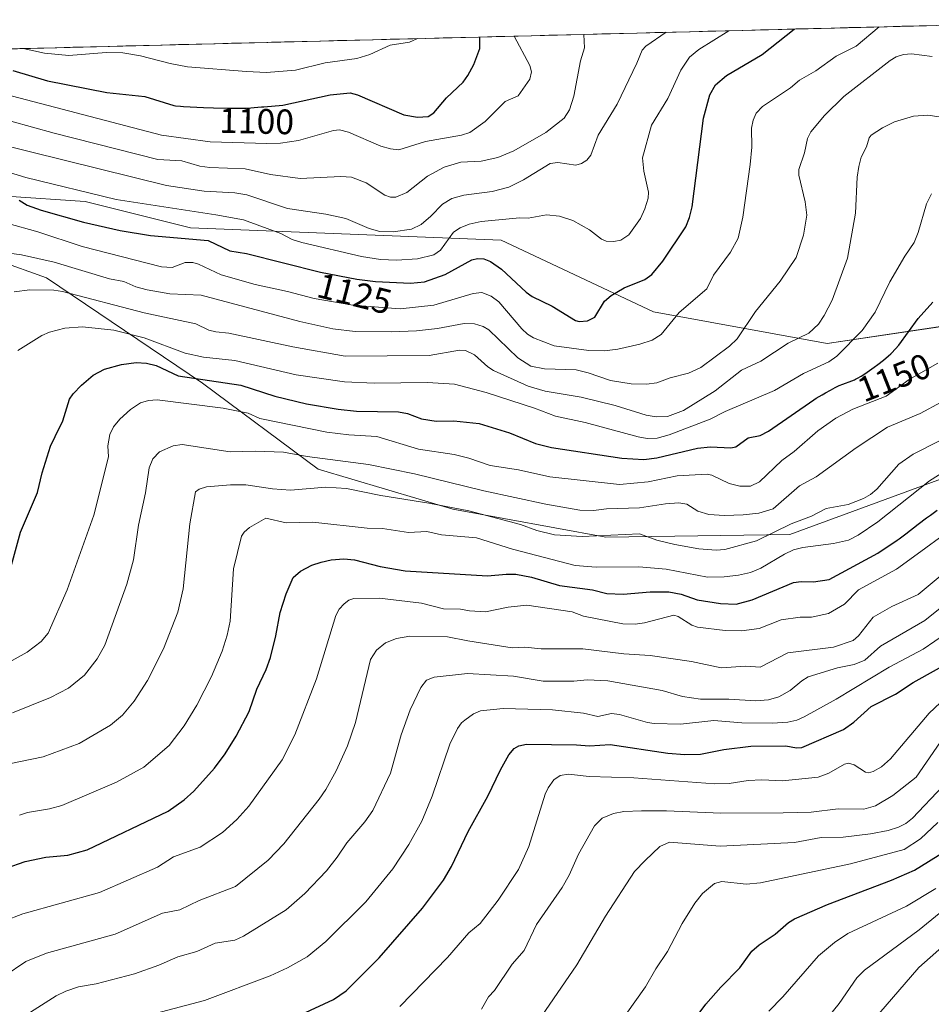
# Model space of a CAD drawing. Units: metres. Extents: x 671798 to 675259, y 4749087 to 4751486.
# Drawn here: x 673901 to 674159, y 4751183 to 4751461 of the extents above; entities that cross this region are included whole.
import ezdxf
from ezdxf.enums import TextEntityAlignment as Align

# ---------------------------------------------------------------- set-up
doc = ezdxf.new("R2010")
doc.units = ezdxf.units.M
doc.header["$MEASUREMENT"] = 0
for name, color, linetype, lineweight in [('Arbolado forestal CxS', 92, 'Continuous', 0), ('Curva de nivel maestra', 36, 'Continuous', 30), ('Curva de nivel normal', 36, 'Continuous', 0), ('Municipio CxS', 142, 'Continuous', 0), ('Rótulo de curva de nivel directora', 19, 'Continuous', 0)]:
    doc.layers.add(name, color=color, linetype=linetype, lineweight=lineweight)
doc.styles.add('Arial', font='txt', dxfattribs={"height": 0.2})

# ---------------------------------------------------------------- blocks, each defined once
blk = doc.blocks.new('*U160')
at = {"layer": 'Arbolado forestal CxS', "color": 92, "linetype": 'Continuous', "lineweight": 0}
for points in [[(673041.79, 4751431.4, 1052.42), (674225.18, 4751461.31, 1141.69)], [(674170.08, 4751375.63, 1156.14), (674129.83, 4751369.67, 1144.82), (674080.64, 4751378.61, 1129.54), (674037.45, 4751398.91, 1123.05), (673949.46, 4751402.37, 1125.56), (673919.64, 4751409.83, 1123.49), (673897.28, 4751411.32, 1126.5), (673890.21, 4751409.91, 1128.81), (673882.38, 4751408.34, 1130.62), (673881.27, 4751398.05, 1134.79), (673908.7, 4751388.26, 1140.04), (673952.92, 4751358.38, 1153.36), (673985.63, 4751334.05, 1164), (674023.79, 4751322.72, 1167.59), (674067.16, 4751314.84, 1167.45), (674119.21, 4751315.55, 1169.71), (674163.98, 4751331.98, 1173.58)]]:
    blk.add_polyline3d(points, dxfattribs=at)
blk = doc.blocks.new('*U174')
at = {"layer": 'Curva de nivel normal', "color": 36, "linetype": 'Continuous', "lineweight": 0}
blk.add_polyline3d([(673899.06, 4751265.11, 1160), (673909.88, 4751269.38, 1160), (673914.94, 4751272.06, 1160), (673919.46, 4751275.72, 1160), (673923.01, 4751280.36, 1160), (673925.19, 4751284.26, 1160), (673931.48, 4751301.48, 1160), (673933.33, 4751308.43, 1160), (673934.8, 4751318.2, 1160), (673936.78, 4751327.4, 1160), (673937.77, 4751334.43, 1160), (673938.83, 4751337, 1160), (673940.74, 4751339.01, 1160), (673944.62, 4751340.68, 1160), (673947.09, 4751341.07, 1160), (673960.77, 4751338.93, 1160), (673967.92, 4751339.12, 1160), (673975.79, 4751338.89, 1160), (673982.5, 4751337.66, 1160), (673999.87, 4751335.35, 1160), (674012.9, 4751332.75, 1160), (674032.57, 4751327.97, 1160), (674050.11, 4751324.14, 1160), (674059.75, 4751322.5, 1160), (674063.63, 4751322.33, 1160), (674067.3, 4751322.8, 1160), (674076.64, 4751323.08, 1160), (674084.08, 4751324.27, 1160), (674087.79, 4751324.5, 1160), (674090.06, 4751324.14, 1160), (674093.19, 4751322.2, 1160), (674096.34, 4751321.2, 1160), (674100.73, 4751320.94, 1160), (674106.05, 4751321.12, 1160), (674110.49, 4751321.62, 1160), (674114.53, 4751322.84, 1160), (674121.99, 4751329.37, 1160), (674126.68, 4751331.85, 1160), (674138.02, 4751340.12, 1160), (674146.94, 4751345.99, 1160), (674156.16, 4751349.85, 1160), (674162.13, 4751353.01, 1160)], dxfattribs=at)
blk = doc.blocks.new('*U178')
at = {"layer": 'Curva de nivel normal', "color": 36, "linetype": 'Continuous', "lineweight": 0}
blk.add_polyline3d([(673898.11, 4751250.6, 1165), (673907.72, 4751252.62, 1165), (673918, 4751256.4, 1165), (673926.8, 4751261.56, 1165), (673930.23, 4751264.38, 1165), (673933.58, 4751268.39, 1165), (673937.27, 4751274.23, 1165), (673941.83, 4751283.22, 1165), (673945.94, 4751293.6, 1165), (673947.45, 4751300.22, 1165), (673949.26, 4751318.56, 1165), (673950.89, 4751327.69, 1165), (673951.93, 4751328.4, 1165), (673954, 4751329.05, 1165), (673960.82, 4751329.62, 1165), (673965.17, 4751329.65, 1165), (673972.68, 4751328.45, 1165), (673977.78, 4751328.15, 1165), (673987.82, 4751328.94, 1165), (673993.71, 4751328.54, 1165), (674003.43, 4751326.56, 1165), (674017.01, 4751324.45, 1165), (674028.32, 4751322.24, 1165), (674043, 4751318.42, 1165), (674047.6, 4751316.7, 1165), (674052.61, 4751315.48, 1165), (674060.43, 4751314.96, 1165), (674076.65, 4751315.72, 1165), (674081.55, 4751313.93, 1165), (674086.64, 4751312.71, 1165), (674093.51, 4751311.53, 1165), (674098.4, 4751311.11, 1165), (674100.85, 4751311.28, 1165), (674109.8, 4751313.78, 1165), (674119.68, 4751318.63, 1165), (674125.38, 4751320.71, 1165), (674129.59, 4751322.89, 1165), (674135.82, 4751324.1, 1165), (674140.16, 4751325.73, 1165), (674142.15, 4751326.91, 1165), (674143.87, 4751328.39, 1165), (674150.14, 4751335.48, 1165), (674154.18, 4751338.28, 1165), (674176.04, 4751349.36, 1165)], dxfattribs=at)
blk = doc.blocks.new('*U180')
at = {"layer": 'Curva de nivel normal', "color": 36, "linetype": 'Continuous', "lineweight": 0}
blk.add_polyline3d([(673901.09, 4751236.11, 1170), (673903.28, 4751236.83, 1170), (673909.55, 4751237.87, 1170), (673913.02, 4751238.84, 1170), (673928.49, 4751245.45, 1170), (673936.23, 4751249.72, 1170), (673943.41, 4751255.86, 1170), (673947.74, 4751261.41, 1170), (673951.25, 4751267.23, 1170), (673955.43, 4751275.33, 1170), (673958.42, 4751282.56, 1170), (673959.87, 4751287.09, 1170), (673960.73, 4751291.04, 1170), (673961.7, 4751305.82, 1170), (673963.92, 4751315.06, 1170), (673964.73, 4751316.26, 1170), (673966.21, 4751317.52, 1170), (673970.82, 4751320.15, 1170), (673976.59, 4751318.89, 1170), (673984.13, 4751319.05, 1170), (673999.51, 4751317.34, 1170), (674003.9, 4751317.25, 1170), (674011.25, 4751316.14, 1170), (674016.43, 4751316.4, 1170), (674020.58, 4751315.51, 1170), (674030.46, 4751314.61, 1170), (674040.7, 4751311.41, 1170), (674058.48, 4751306.77, 1170), (674064.42, 4751306.33, 1170), (674076.47, 4751306.37, 1170), (674084.22, 4751305.78, 1170), (674095.94, 4751303.48, 1170), (674100.63, 4751303.57, 1170), (674104.71, 4751304.05, 1170), (674108.07, 4751304.84, 1170), (674111.01, 4751306, 1170), (674117.73, 4751310.04, 1170), (674120.29, 4751311.26, 1170), (674122.97, 4751311.92, 1170), (674131.64, 4751313.03, 1170), (674135.85, 4751314, 1170), (674138.64, 4751315.42, 1170), (674144.14, 4751319.14, 1170), (674158.83, 4751330.78, 1170), (674163.9, 4751334, 1170)], dxfattribs=at)
blk = doc.blocks.new('*U181')
at = {"layer": 'Curva de nivel normal', "color": 36, "linetype": 'Continuous', "lineweight": 0}
blk.add_polyline3d([(673848.52, 4751451.79, 1105), (673848.53, 4751451.79, 1105), (673868.71, 4751447.63, 1105), (673941.26, 4751428.61, 1105), (673955.1, 4751426.73, 1105), (673971.12, 4751426.23, 1105), (673974.99, 4751426.37, 1105), (673980.05, 4751427.11, 1105), (673990.03, 4751429.93, 1105), (673991.69, 4751430.1, 1105), (673994.26, 4751429.47, 1105), (674003.37, 4751425.5, 1105), (674006.13, 4751424.73, 1105), (674008.47, 4751424.47, 1105), (674016.03, 4751426.79, 1105), (674026.22, 4751428.58, 1105), (674028.57, 4751429.42, 1105), (674032.94, 4751432.47, 1105), (674038.65, 4751438.18, 1105), (674042.3, 4751439.72, 1105), (674045.59, 4751444.51, 1105), (674046.04, 4751446.56, 1105), (674045.65, 4751448.39, 1105), (674041.13, 4751456.66, 1105)], dxfattribs=at)
blk = doc.blocks.new('*U184')
at = {"layer": 'Curva de nivel normal', "color": 36, "linetype": 'Continuous', "lineweight": 0}
blk.add_polyline3d([(673900.62, 4751367.63, 1145), (673907.38, 4751371.87, 1145), (673909.53, 4751372.86, 1145), (673913.91, 4751373.99, 1145), (673918.94, 4751374.39, 1145), (673927.79, 4751373.38, 1145), (673936.36, 4751371.28, 1145), (673948, 4751366.93, 1145), (673953.17, 4751365.75, 1145), (673962.09, 4751364.78, 1145), (673979.45, 4751360.81, 1145), (673993.1, 4751358.83, 1145), (674001.53, 4751358.43, 1145), (674016.6, 4751358.63, 1145), (674024.31, 4751358.15, 1145), (674033.23, 4751355.78, 1145), (674046.96, 4751351.33, 1145), (674052.92, 4751349.02, 1145), (674061.25, 4751347.29, 1145), (674076.31, 4751343.19, 1145), (674078.86, 4751342.76, 1145), (674081.69, 4751342.86, 1145), (674085.06, 4751343.76, 1145), (674096.73, 4751348.22, 1145), (674100.95, 4751350.34, 1145), (674114.95, 4751356.37, 1145), (674123.16, 4751361.19, 1145), (674130.3, 4751364.44, 1145), (674132.58, 4751366.02, 1145), (674139.71, 4751373.34, 1145), (674143.41, 4751378.47, 1145), (674147.61, 4751387.14, 1145), (674151.8, 4751394.35, 1145), (674154.49, 4751398.23, 1145), (674155.65, 4751401.1, 1145), (674158.01, 4751409.18, 1145), (674159.35, 4751411.97, 1145)], dxfattribs=at)
blk = doc.blocks.new('*U186')
at = {"layer": 'Curva de nivel normal', "color": 36, "linetype": 'Continuous', "lineweight": 0}
blk.add_polyline3d([(673897.43, 4751403.69, 1130), (673906.25, 4751401.29, 1130), (673918.82, 4751397.11, 1130), (673941.23, 4751391.3, 1130), (673944.28, 4751391.12, 1130), (673947.98, 4751392.55, 1130), (673950.13, 4751392.58, 1130), (673951.73, 4751392.11, 1130), (673958.16, 4751389.09, 1130), (673967.84, 4751386.34, 1130), (673977, 4751384.37, 1130), (673984.52, 4751382.37, 1130), (673995.44, 4751380.53, 1130), (674008.91, 4751379.49, 1130), (674018.44, 4751380.47, 1130), (674029.6, 4751383.8, 1130), (674032.01, 4751384.05, 1130), (674034.68, 4751383.02, 1130), (674036.81, 4751381.47, 1130), (674043.33, 4751373.83, 1130), (674044.96, 4751372.28, 1130), (674046.62, 4751371.22, 1130), (674052.51, 4751368.95, 1130), (674062.3, 4751367.61, 1130), (674066.73, 4751367.6, 1130), (674070.58, 4751368.01, 1130), (674076.78, 4751369.44, 1130), (674080.28, 4751370.62, 1130), (674082.77, 4751372.2, 1130), (674087.88, 4751378.4, 1130), (674095.71, 4751385.14, 1130), (674097.66, 4751389.01, 1130), (674102.45, 4751395.46, 1130), (674104.64, 4751399.45, 1130), (674105.96, 4751405.37, 1130), (674108.05, 4751420.36, 1130), (674108.45, 4751425.26, 1130), (674108.4, 4751430.56, 1130), (674108.86, 4751432.84, 1130), (674109.68, 4751434.85, 1130), (674111.52, 4751436.7, 1130), (674119.4, 4751442, 1130), (674121.95, 4751444.2, 1130), (674126.58, 4751446.81, 1130), (674132.38, 4751450.98, 1130), (674138, 4751453.78, 1130), (674144.56, 4751459.28, 1130)], dxfattribs=at)
blk = doc.blocks.new('*U190')
at = {"layer": 'Curva de nivel normal', "color": 36, "linetype": 'Continuous', "lineweight": 0}
blk.add_polyline3d([(673896.07, 4751395.48, 1135), (673901.61, 4751394.78, 1135), (673910.87, 4751392.68, 1135), (673926.56, 4751387.94, 1135), (673930.65, 4751387.15, 1135), (673934, 4751385.72, 1135), (673937.2, 4751384.82, 1135), (673943.61, 4751383.69, 1135), (673952.52, 4751383.29, 1135), (673980.48, 4751375.87, 1135), (673989.85, 4751373.8, 1135), (673996.18, 4751373.01, 1135), (674006.35, 4751372.93, 1135), (674013.46, 4751373.22, 1135), (674019.5, 4751373.93, 1135), (674027.01, 4751375.32, 1135), (674029.98, 4751375.16, 1135), (674032.41, 4751374.43, 1135), (674033.99, 4751373.47, 1135), (674042.17, 4751365.57, 1135), (674045.91, 4751363.22, 1135), (674049.74, 4751362.47, 1135), (674058.7, 4751362.18, 1135), (674062.11, 4751361.35, 1135), (674068.49, 4751359.19, 1135), (674074.29, 4751358.24, 1135), (674078.66, 4751358.1, 1135), (674081.6, 4751358.48, 1135), (674085.36, 4751359.92, 1135), (674090.54, 4751361.25, 1135), (674094.03, 4751362.86, 1135), (674102.12, 4751368.84, 1135), (674104.33, 4751370.96, 1135), (674109.55, 4751378.67, 1135), (674116.49, 4751387.27, 1135), (674121.02, 4751393.97, 1135), (674123.12, 4751400.27, 1135), (674124.04, 4751405.96, 1135), (674123.63, 4751409.72, 1135), (674121.77, 4751417.31, 1135), (674121.78, 4751418.89, 1135), (674123.42, 4751423.58, 1135), (674124.3, 4751427.64, 1135), (674125.18, 4751429.58, 1135), (674129.07, 4751434.22, 1135), (674134.52, 4751439.54, 1135), (674147.63, 4751449.74, 1135), (674149.33, 4751450.77, 1135), (674151.41, 4751451.43, 1135), (674153.74, 4751451.68, 1135), (674159.57, 4751450.91, 1135)], dxfattribs=at)
blk = doc.blocks.new('*U191')
at = {"layer": 'Curva de nivel normal', "color": 36, "linetype": 'Continuous', "lineweight": 0}
blk.add_polyline3d([(674013.81, 4751455.97, 1095), (674011.51, 4751454.94, 1095), (674006.07, 4751454.14, 1095), (674000.27, 4751451.46, 1095), (673996.63, 4751450.36, 1095), (673987.59, 4751449.1, 1095), (673979.26, 4751447.01, 1095), (673971.04, 4751446.4, 1095), (673965.37, 4751446.6, 1095), (673948.66, 4751448.01, 1095), (673943.77, 4751448.9, 1095), (673935.33, 4751451.08, 1095), (673930.28, 4751451.96, 1095), (673925.6, 4751452.04, 1095), (673915.07, 4751451.19, 1095), (673908.1, 4751451.8, 1095), (673902.08, 4751453.15, 1095)], dxfattribs=at)
blk = doc.blocks.new('*U193')
at = {"layer": 'Curva de nivel normal', "color": 36, "linetype": 'Continuous', "lineweight": 0}
blk.add_polyline3d([(673896.72, 4751190.53, 1185), (673902.82, 4751194.67, 1185), (673908.73, 4751197.01, 1185), (673928.16, 4751202.39, 1185), (673941.58, 4751208.35, 1185), (673946.5, 4751209.33, 1185), (673951.94, 4751211.95, 1185), (673962.26, 4751215.88, 1185), (673971.48, 4751223.37, 1185), (673975.89, 4751228.02, 1185), (673985.95, 4751240.65, 1185), (673987.8, 4751243.35, 1185), (673990.72, 4751248.69, 1185), (673993.96, 4751255.76, 1185), (673996.23, 4751262.32, 1185), (674000.43, 4751280.22, 1185), (674002.21, 4751282.79, 1185), (674004.68, 4751284.86, 1185), (674007.82, 4751286.12, 1185), (674011.66, 4751286.82, 1185), (674022.32, 4751286.63, 1185), (674028.02, 4751285.43, 1185), (674040.57, 4751283.48, 1185), (674044.21, 4751283.69, 1185), (674048.82, 4751283.24, 1185), (674060.59, 4751283.18, 1185), (674072.21, 4751281.8, 1185), (674079.69, 4751281.27, 1185), (674091.42, 4751279.64, 1185), (674099.82, 4751277.77, 1185), (674106.75, 4751278.29, 1185), (674110.83, 4751277.96, 1185), (674118.71, 4751282.07, 1185), (674131.67, 4751283.66, 1185), (674137.23, 4751285.58, 1185), (674138.66, 4751286.92, 1185), (674142.89, 4751292.18, 1185), (674148.14, 4751295.15, 1185), (674155.64, 4751298.6, 1185), (674168.73, 4751309.49, 1185)], dxfattribs=at)
blk = doc.blocks.new('*U196')
at = {"layer": 'Curva de nivel normal', "color": 36, "linetype": 'Continuous', "lineweight": 0}
blk.add_polyline3d([(673972.39, 4751454.92, 1090), (673976.7, 4751455.03, 1090), (673976.71, 4751455.03, 1090)], dxfattribs=at)
blk = doc.blocks.new('*U197')
at = {"layer": 'Curva de nivel normal', "color": 36, "linetype": 'Continuous', "lineweight": 0}
blk.add_polyline3d([(673899.58, 4751384.26, 1140), (673904, 4751384.86, 1140), (673910.76, 4751384.73, 1140), (673913.26, 4751384.36, 1140), (673936.34, 4751378.31, 1140), (673951.04, 4751375.17, 1140), (673954.67, 4751373.45, 1140), (673956.64, 4751372.91, 1140), (673960.31, 4751372.6, 1140), (673978.51, 4751368.72, 1140), (673993.34, 4751366.02, 1140), (674017.07, 4751366.23, 1140), (674025.64, 4751367.72, 1140), (674027.34, 4751367.67, 1140), (674029.9, 4751366.41, 1140), (674033.74, 4751363.01, 1140), (674035.35, 4751361.96, 1140), (674045.14, 4751357.56, 1140), (674049.97, 4751356.14, 1140), (674060.11, 4751354.4, 1140), (674069.75, 4751352.08, 1140), (674078.52, 4751349.36, 1140), (674081.43, 4751348.88, 1140), (674084.65, 4751348.93, 1140), (674089.18, 4751350.68, 1140), (674098.14, 4751356.23, 1140), (674105.54, 4751362.1, 1140), (674111, 4751364.62, 1140), (674118.8, 4751369.71, 1140), (674124.62, 4751372.57, 1140), (674127.33, 4751375.09, 1140), (674129.01, 4751377.6, 1140), (674131.23, 4751381.95, 1140), (674135.58, 4751393.84, 1140), (674137.9, 4751406.58, 1140), (674138.34, 4751416.7, 1140), (674138.77, 4751419.74, 1140), (674139.47, 4751422.39, 1140), (674140.98, 4751425.35, 1140), (674141.73, 4751427.84, 1140), (674142.32, 4751428.64, 1140), (674145.48, 4751430.71, 1140), (674148.91, 4751432.42, 1140), (674154.28, 4751433.97, 1140), (674158.31, 4751434.27, 1140), (674165.4, 4751433.2, 1140)], dxfattribs=at)
blk = doc.blocks.new('*U198')
at = {"layer": 'Curva de nivel normal', "color": 36, "linetype": 'Continuous', "lineweight": 0}
blk.add_polyline3d([(673889.55, 4751274.71, 1155), (673903.21, 4751282.22, 1155), (673907.18, 4751285.23, 1155), (673909.19, 4751287.67, 1155), (673914.56, 4751299.9, 1155), (673922.07, 4751321.06, 1155), (673926.29, 4751337.56, 1155), (673926.05, 4751340.71, 1155), (673926.65, 4751343.85, 1155), (673927.7, 4751346.02, 1155), (673929.44, 4751348.22, 1155), (673932.5, 4751350.92, 1155), (673935.36, 4751352.83, 1155), (673937.59, 4751353.52, 1155), (673940.09, 4751353.7, 1155), (673958.77, 4751351.37, 1155), (673965.86, 4751349.92, 1155), (673969.1, 4751348.44, 1155), (673988.15, 4751344.51, 1155), (673994.31, 4751343.75, 1155), (674002.26, 4751343.28, 1155), (674014.09, 4751339.7, 1155), (674024.17, 4751338.2, 1155), (674028.31, 4751337.14, 1155), (674034.37, 4751335.07, 1155), (674042.38, 4751333.9, 1155), (674051.27, 4751331.88, 1155), (674070.99, 4751329.71, 1155), (674079.17, 4751330.45, 1155), (674087.31, 4751332.22, 1155), (674095.83, 4751332.64, 1155), (674097.17, 4751332.33, 1155), (674102.04, 4751330.01, 1155), (674105.07, 4751329.22, 1155), (674108.11, 4751329.26, 1155), (674110.65, 4751330.48, 1155), (674117.02, 4751336.5, 1155), (674120.47, 4751339.09, 1155), (674127.16, 4751344.9, 1155), (674132.28, 4751348.54, 1155), (674137.14, 4751351.03, 1155), (674146.54, 4751354.73, 1155), (674153.08, 4751359.4, 1155), (674161.19, 4751364.09, 1155)], dxfattribs=at)
blk = doc.blocks.new('*U204')
at = {"layer": 'Curva de nivel normal', "color": 36, "linetype": 'Continuous', "lineweight": 0}
blk.add_polyline3d([(673896.89, 4751175.71, 1190), (673911.42, 4751184.95, 1190), (673914.15, 4751186.32, 1190), (673917.78, 4751187.49, 1190), (673922.79, 4751188.31, 1190), (673933.6, 4751191.22, 1190), (673940.56, 4751193.66, 1190), (673945.88, 4751196.04, 1190), (673951.28, 4751197.49, 1190), (673956.49, 4751199.88, 1190), (673962.09, 4751200.76, 1190), (673964.52, 4751201.89, 1190), (673976.57, 4751209.29, 1190), (673981.83, 4751213.93, 1190), (673987.99, 4751220.34, 1190), (673991.08, 4751224.23, 1190), (673993.76, 4751228.29, 1190), (673998.88, 4751234.25, 1190), (674001.16, 4751237.46, 1190), (674006.16, 4751247.97, 1190), (674009.17, 4751258.86, 1190), (674011.72, 4751265.93, 1190), (674014.72, 4751272.28, 1190), (674016.34, 4751274.32, 1190), (674018.52, 4751275.17, 1190), (674027.95, 4751276.25, 1190), (674041.02, 4751275.48, 1190), (674049.38, 4751274.06, 1190), (674058.06, 4751274.07, 1190), (674061.89, 4751274.42, 1190), (674067.72, 4751274.1, 1190), (674083.13, 4751271.42, 1190), (674088.88, 4751269.74, 1190), (674093.98, 4751268.93, 1190), (674101.95, 4751268.97, 1190), (674109.63, 4751268.45, 1190), (674113.2, 4751268.8, 1190), (674116.11, 4751269.58, 1190), (674119.38, 4751271.37, 1190), (674122.63, 4751274.12, 1190), (674124.48, 4751275.26, 1190), (674132.78, 4751277.84, 1190), (674137.52, 4751278.78, 1190), (674140.47, 4751279.98, 1190), (674144.98, 4751283.98, 1190), (674157.5, 4751291.26, 1190), (674168.55, 4751300.09, 1190)], dxfattribs=at)
blk = doc.blocks.new('*U210')
at = {"layer": 'Curva de nivel normal', "color": 36, "linetype": 'Continuous', "lineweight": 0}
blk.add_polyline3d([(673896.65, 4751206.14, 1180), (673902.04, 4751208.16, 1180), (673923.76, 4751214.24, 1180), (673940.1, 4751221.36, 1180), (673944.71, 4751224.26, 1180), (673952.22, 4751227.07, 1180), (673958.59, 4751231.22, 1180), (673962.57, 4751234.88, 1180), (673966.06, 4751238.64, 1180), (673975.44, 4751251.73, 1180), (673979, 4751258.84, 1180), (673985.22, 4751274.68, 1180), (673990.64, 4751292.61, 1180), (673991.64, 4751294.44, 1180), (673993.02, 4751295.98, 1180), (673994.31, 4751296.95, 1180), (673995.74, 4751297.47, 1180), (674003.07, 4751297.55, 1180), (674014.9, 4751296.12, 1180), (674021.2, 4751294.5, 1180), (674025.94, 4751294.42, 1180), (674028.56, 4751293.92, 1180), (674033.03, 4751293.65, 1180), (674039.5, 4751295.03, 1180), (674044.76, 4751295.59, 1180), (674057.63, 4751293.63, 1180), (674060.77, 4751292.4, 1180), (674071.99, 4751290.3, 1180), (674075.47, 4751290.22, 1180), (674078.09, 4751290.55, 1180), (674086.4, 4751292.69, 1180), (674087.6, 4751292.31, 1180), (674091.45, 4751289.86, 1180), (674093.11, 4751289.3, 1180), (674100.96, 4751288.41, 1180), (674105.53, 4751288.33, 1180), (674110.54, 4751288.95, 1180), (674116.81, 4751291.42, 1180), (674122.17, 4751292.19, 1180), (674125.41, 4751292.18, 1180), (674130.21, 4751293.2, 1180), (674134.73, 4751295.85, 1180), (674138.74, 4751299.94, 1180), (674149.5, 4751305.78, 1180), (674156.36, 4751310.71, 1180), (674163.06, 4751315.63, 1180)], dxfattribs=at)
blk = doc.blocks.new('*U211')
at = {"layer": 'Curva de nivel normal', "color": 36, "linetype": 'Continuous', "lineweight": 0}
blk.add_polyline3d([(673939.44, 4751179.97, 1195), (673953.47, 4751183.68, 1195), (673972.08, 4751190.66, 1195), (673976.97, 4751192.89, 1195), (673982.56, 4751196.02, 1195), (673987.78, 4751200.32, 1195), (673999.12, 4751211.53, 1195), (674006.82, 4751220.91, 1195), (674011.35, 4751227.82, 1195), (674014.98, 4751234.37, 1195), (674017.91, 4751241.46, 1195), (674022.95, 4751256.17, 1195), (674025.11, 4751260.66, 1195), (674026.24, 4751262.28, 1195), (674027.17, 4751263.02, 1195), (674029.69, 4751264.81, 1195), (674031.65, 4751265.67, 1195), (674038.1, 4751266.26, 1195), (674052.02, 4751265.92, 1195), (674060.81, 4751264.98, 1195), (674064.9, 4751264, 1195), (674068.7, 4751264.89, 1195), (674071.05, 4751264.59, 1195), (674078.92, 4751262.35, 1195), (674080.84, 4751262.09, 1195), (674088.32, 4751261.9, 1195), (674097.69, 4751262.92, 1195), (674105.63, 4751262.27, 1195), (674114.33, 4751262.14, 1195), (674118.65, 4751262.44, 1195), (674121.2, 4751263, 1195), (674123.34, 4751263.9, 1195), (674132.39, 4751268.91, 1195), (674147.35, 4751278, 1195), (674157.05, 4751283.1, 1195), (674166.94, 4751289.86, 1195)], dxfattribs=at)
blk = doc.blocks.new('*U214')
at = {"layer": 'Curva de nivel maestra', "color": 36, "linetype": 'Continuous', "lineweight": 30}
blk.add_polyline3d([(673899.17, 4751446.93, 1100), (673909.02, 4751444.05, 1100), (673925.76, 4751440.66, 1100), (673936.59, 4751439.53, 1100), (673944.76, 4751437.06, 1100), (673945.27, 4751436.97, 1100), (673946.65, 4751436.81, 1100), (673947.47, 4751436.74, 1100), (673949.42, 4751436.62, 1100), (673953.2, 4751436.46, 1100), (673955.97, 4751436.37, 1100), (673960.98, 4751436.26, 1100), (673963.52, 4751436.23, 1100), (673964.72, 4751436.23, 1100), (673965.38, 4751436.25, 1100), (673966.6, 4751436.33, 1100), (673967.55, 4751436.41, 1100), (673969.58, 4751436.61, 1100), (673970.28, 4751436.67, 1100), (673975.67, 4751437.12, 1100), (673989.02, 4751440.06, 1100), (673994.69, 4751440.61, 1100), (673996.8, 4751440.05, 1100), (674009.95, 4751434.39, 1100), (674013.82, 4751433.76, 1100), (674016.78, 4751433.94, 1100), (674018.39, 4751434.99, 1100), (674021.98, 4751439.21, 1100), (674026.68, 4751443.61, 1100), (674028.07, 4751445.5, 1100), (674029.73, 4751448.67, 1100), (674031.4, 4751453.12, 1100), (674031.47, 4751456.42, 1100)], dxfattribs=at)
blk = doc.blocks.new('*U217')
at = {"layer": 'Curva de nivel maestra', "color": 36, "linetype": 'Continuous', "lineweight": 30}
blk.add_polyline3d([(673900.93, 4751410.22, 1125), (673903.19, 4751408.81, 1125), (673907.22, 4751407.39, 1125), (673919.2, 4751404.03, 1125), (673929.58, 4751401.61, 1125), (673938.19, 4751400.23, 1125), (673954.54, 4751398.8, 1125), (673960.64, 4751395.83, 1125), (673965.37, 4751395.11, 1125), (673986.35, 4751389.8, 1125), (673996.59, 4751387.81, 1125), (674001.89, 4751387.21, 1125), (674011.85, 4751386.76, 1125), (674015.79, 4751387.13, 1125), (674021.66, 4751389.19, 1125), (674029.18, 4751393.28, 1125), (674030.74, 4751393.71, 1125), (674032.56, 4751393.63, 1125), (674034.51, 4751392.86, 1125), (674037.6, 4751390.72, 1125), (674044.55, 4751384.14, 1125), (674046.25, 4751382.91, 1125), (674051.92, 4751380.19, 1125), (674058.53, 4751376.13, 1125), (674059.59, 4751375.83, 1125), (674061.94, 4751376.08, 1125), (674064, 4751377.05, 1125), (674066.72, 4751381.63, 1125), (674068.62, 4751383.26, 1125), (674072.34, 4751385.43, 1125), (674078.18, 4751387.78, 1125), (674080.13, 4751389.14, 1125), (674083.32, 4751392.92, 1125), (674089.8, 4751402.65, 1125), (674090.88, 4751405.31, 1125), (674091.57, 4751408.36, 1125), (674094.84, 4751433.47, 1125), (674096.64, 4751440.01, 1125), (674098.21, 4751442.84, 1125), (674101.31, 4751445.48, 1125), (674111.4, 4751451.48, 1125), (674120.47, 4751458.67, 1125)], dxfattribs=at)
blk = doc.blocks.new('*U224')
at = {"layer": 'Curva de nivel maestra', "color": 36, "linetype": 'Continuous', "lineweight": 30}
blk.add_polyline3d([(673896.34, 4751297.89, 1150), (673901.34, 4751316.26, 1150), (673906.12, 4751327.43, 1150), (673907.43, 4751333.05, 1150), (673909.8, 4751340.58, 1150), (673911.15, 4751343.27, 1150), (673913.32, 4751347.73, 1150), (673915.25, 4751353.91, 1150), (673916.21, 4751355.4, 1150), (673918.58, 4751357.87, 1150), (673921.96, 4751360.65, 1150), (673925.11, 4751362.33, 1150), (673929.95, 4751363.71, 1150), (673934.06, 4751364.3, 1150), (673937.07, 4751364.05, 1150), (673939.73, 4751363.37, 1150), (673945.95, 4751360.48, 1150), (673963.73, 4751357.81, 1150), (673973.41, 4751354.76, 1150), (673982.35, 4751352.6, 1150), (673991.32, 4751351.03, 1150), (673996.53, 4751350.45, 1150), (674008.45, 4751350.33, 1150), (674010.91, 4751349.8, 1150), (674014.88, 4751348.3, 1150), (674019.12, 4751347.61, 1150), (674024.07, 4751347.72, 1150), (674031.29, 4751346.97, 1150), (674039.88, 4751344.34, 1150), (674047.17, 4751341.36, 1150), (674051.7, 4751340.17, 1150), (674071.66, 4751337.15, 1150), (674077.87, 4751336.82, 1150), (674081.58, 4751337.24, 1150), (674093.14, 4751339.98, 1150), (674096.76, 4751340.34, 1150), (674102.51, 4751340.08, 1150), (674103.97, 4751340.37, 1150), (674107.44, 4751342.96, 1150), (674110.84, 4751343.55, 1150), (674113.22, 4751344.8, 1150), (674126.02, 4751353.66, 1150), (674126.76, 4751354.13, 1150), (674128.46, 4751355.15, 1150), (674129.37, 4751355.68, 1150), (674130.74, 4751356.45, 1150), (674132.05, 4751357.14, 1150), (674132.66, 4751357.44, 1150), (674133.23, 4751357.71, 1150), (674134.27, 4751358.14, 1150), (674136.83, 4751359.08, 1150), (674137.54, 4751359.36, 1150), (674137.9, 4751359.53, 1150), (674138.47, 4751359.82, 1150), (674139.42, 4751360.35, 1150), (674140.54, 4751361.06, 1150), (674141.18, 4751361.49, 1150), (674143.14, 4751362.9, 1150), (674144.2, 4751363.69, 1150), (674145.78, 4751364.94, 1150), (674147.24, 4751366.16, 1150), (674147.88, 4751366.73, 1150), (674148.19, 4751367.02, 1150), (674150.16, 4751369.14, 1150), (674155.63, 4751376.7, 1150), (674159.75, 4751381.31, 1150)], dxfattribs=at)
blk = doc.blocks.new('*U225')
at = {"layer": 'Curva de nivel maestra', "color": 36, "linetype": 'Continuous', "lineweight": 30}
blk.add_polyline3d([(673897.26, 4751221.08, 1175), (673902.64, 4751222.99, 1175), (673908.51, 4751224.24, 1175), (673914.7, 4751224.82, 1175), (673920.18, 4751226.25, 1175), (673943.12, 4751237.28, 1175), (673947.71, 4751240.45, 1175), (673950.44, 4751242.92, 1175), (673956.27, 4751249.37, 1175), (673959.3, 4751253.49, 1175), (673962.42, 4751258.49, 1175), (673966.07, 4751265.42, 1175), (673968.26, 4751271.79, 1175), (673970.95, 4751277.38, 1175), (673972.13, 4751280.71, 1175), (673973.68, 4751286.85, 1175), (673974.92, 4751293.5, 1175), (673976.57, 4751298.73, 1175), (673978.6, 4751303.41, 1175), (673980.62, 4751305.2, 1175), (673983.87, 4751306.84, 1175), (673986.47, 4751307.71, 1175), (673989.33, 4751308.35, 1175), (673992.94, 4751308.7, 1175), (673995.98, 4751308.4, 1175), (674003.26, 4751306.49, 1175), (674010.32, 4751305.32, 1175), (674033.58, 4751303.82, 1175), (674038.95, 4751304.34, 1175), (674041.62, 4751304.29, 1175), (674046.11, 4751303.53, 1175), (674053.97, 4751301.16, 1175), (674063.35, 4751299.92, 1175), (674067.4, 4751298.87, 1175), (674072.06, 4751298.68, 1175), (674079.69, 4751299.37, 1175), (674084.94, 4751299.34, 1175), (674088.46, 4751298.71, 1175), (674093.05, 4751297.02, 1175), (674099.63, 4751296.07, 1175), (674104.07, 4751295.85, 1175), (674108.59, 4751297.03, 1175), (674120.31, 4751301.98, 1175), (674122.45, 4751302.26, 1175), (674125.93, 4751302.13, 1175), (674130.38, 4751302.86, 1175), (674144.18, 4751310.27, 1175), (674149.7, 4751313.98, 1175), (674150.26, 4751314.38, 1175), (674152.09, 4751315.75, 1175), (674155.62, 4751318.46, 1175), (674158.01, 4751320.28, 1175), (674159.07, 4751321.07, 1175), (674160.95, 4751322.43, 1175)], dxfattribs=at)

msp = doc.modelspace()

# ---------------------------------------------------------------- linework, layer by layer
at = {"layer": 'Arbolado forestal CxS', "color": 92, "linetype": 'Continuous', "lineweight": 0}
for points in [[(674225.1806, 4751461.3127, 1141.6943), (673041.7924, 4751431.4038, 1052.4239)], [(674163.9791, 4751331.9829, 1173.5815), (674119.2135, 4751315.5545, 1169.711), (674067.1581, 4751314.8439, 1167.4531), (674023.7869, 4751322.7223, 1167.5939), (673985.6285, 4751334.0545, 1164.0029), (673952.9171, 4751358.3795, 1153.3564), (673908.7029, 4751388.2625, 1140.0362), (673881.2683, 4751398.0507, 1134.7947), (673882.3763, 4751408.3387, 1130.6198), (673890.2121, 4751409.9065, 1128.809), (673897.2829, 4751411.3215, 1126.5009), (673919.6439, 4751409.8303, 1123.493), (673949.4575, 4751402.3721, 1125.5602), (674037.4481, 4751398.9133, 1123.054), (674080.6397, 4751378.6141, 1129.538), (674129.8341, 4751369.6697, 1144.8209), (674170.0825, 4751375.6325, 1156.1423)], [(674170.0825, 4751375.6325, 1156.1423), (674129.8341, 4751369.6697, 1144.8209), (674080.6397, 4751378.6141, 1129.538), (674037.4481, 4751398.9133, 1123.054), (673949.4575, 4751402.3721, 1125.5602), (673919.6439, 4751409.8303, 1123.493), (673897.2829, 4751411.3215, 1126.5009), (673890.2121, 4751409.9065, 1128.809), (673882.3763, 4751408.3387, 1130.6198), (673881.2683, 4751398.0507, 1134.7947), (673908.7029, 4751388.2625, 1140.0362), (673952.9171, 4751358.3795, 1153.3564), (673985.6285, 4751334.0545, 1164.0029), (674023.7869, 4751322.7223, 1167.5939), (674067.1581, 4751314.8439, 1167.4531), (674119.2135, 4751315.5545, 1169.711), (674163.9791, 4751331.9829, 1173.5815)], [(674170.0825, 4751375.6325, 1156.1423), (674129.8341, 4751369.6697, 1144.8209), (674080.6397, 4751378.6141, 1129.538), (674037.4481, 4751398.9133, 1123.054), (673949.4575, 4751402.3721, 1125.5602), (673919.6439, 4751409.8303, 1123.493), (673897.2829, 4751411.3215, 1126.5009), (673890.2121, 4751409.9065, 1128.809), (673882.3763, 4751408.3387, 1130.6198), (673881.2683, 4751398.0507, 1134.7947), (673908.7029, 4751388.2625, 1140.0362), (673952.9171, 4751358.3795, 1153.3564), (673985.6285, 4751334.0545, 1164.0029), (674023.7869, 4751322.7223, 1167.5939), (674067.1581, 4751314.8439, 1167.4531), (674119.2135, 4751315.5545, 1169.711), (674163.9791, 4751331.9829, 1173.5815)]]:
    msp.add_polyline3d(points, dxfattribs=at)
at = {"layer": 'Curva de nivel maestra', "color": 36, "linetype": 'Continuous', "lineweight": 30}
for points in [[(673980.86, 4751179.71, 1200), (673989.95, 4751183.91, 1200), (673993.55, 4751186.38, 1200), (674002.93, 4751195.68, 1200), (674015.22, 4751209.74, 1200), (674021.2, 4751217.7, 1200), (674023.41, 4751221.59, 1200), (674028.17, 4751231.52, 1200), (674033.7, 4751241.46, 1200), (674037.34, 4751248.98, 1200), (674039.7, 4751253.15, 1200), (674041.14, 4751254.97, 1200), (674042.45, 4751255.73, 1200), (674044.65, 4751256.2, 1200), (674058.84, 4751256.04, 1200), (674062.49, 4751255.73, 1200), (674068.37, 4751256.09, 1200), (674084.69, 4751253.65, 1200), (674089.49, 4751253.27, 1200), (674093.96, 4751253.42, 1200), (674100.6, 4751254.74, 1200), (674108.18, 4751255.62, 1200), (674118.15, 4751255.77, 1200), (674121.15, 4751255.18, 1200), (674122.69, 4751255.24, 1200), (674134.49, 4751260.39, 1200), (674137.36, 4751262.44, 1200), (674142.32, 4751266.83, 1200), (674149.23, 4751270.38, 1200), (674154.19, 4751273.69, 1200), (674168.28, 4751281.49, 1200)], [(674080.45, 4751162.48, 1225), (674095.49, 4751182.6, 1225), (674099.68, 4751187.38, 1225), (674105.08, 4751192.86, 1225), (674108.48, 4751197.62, 1225), (674110.54, 4751199.43, 1225), (674115.09, 4751202.39, 1225), (674118.87, 4751205.75, 1225), (674120.58, 4751206.76, 1225), (674129.97, 4751210.82, 1225), (674148.05, 4751217.67, 1225), (674154.56, 4751220.57, 1225), (674169.98, 4751230.05, 1225)]]:
    msp.add_polyline3d(points, dxfattribs=at)
at = {"layer": 'Curva de nivel normal', "color": 36, "linetype": 'Continuous', "lineweight": 0}
for points in [[(673884.66, 4751428.74, 1115), (673942.72, 4751414.37, 1115), (673953.4, 4751412.81, 1115), (673962.05, 4751412.33, 1115), (673965.48, 4751411.75, 1115), (673976.96, 4751407.83, 1115), (673987.78, 4751406.25, 1115), (673993.46, 4751405.01, 1115), (674000.1, 4751402.23, 1115), (674003.16, 4751401.35, 1115), (674006.93, 4751401.23, 1115), (674012.12, 4751402.03, 1115), (674014.8, 4751403.36, 1115), (674017.58, 4751405.69, 1115), (674020.83, 4751409.04, 1115), (674023.48, 4751410.7, 1115), (674026.87, 4751411.61, 1115), (674034.96, 4751412.66, 1115), (674039.64, 4751413.88, 1115), (674043.86, 4751415.94, 1115), (674051.33, 4751420.58, 1115), (674053.54, 4751420.9, 1115), (674058.61, 4751420.16, 1115), (674060.22, 4751420.57, 1115), (674061.8, 4751421.5, 1115), (674062.89, 4751422.93, 1115), (674064.96, 4751428.59, 1115), (674070.39, 4751437.42, 1115), (674075.92, 4751448.98, 1115), (674077.41, 4751452.72, 1115), (674078.44, 4751453.83, 1115), (674084.189, 4751457.7493, 1115)], [(673892.38, 4751434.31, 1110), (673910.9, 4751429.23, 1110), (673940.26, 4751421.73, 1110), (673947.04, 4751421.34, 1110), (673952.11, 4751419.85, 1110), (673954.94, 4751419.44, 1110), (673965, 4751419.05, 1110), (673972.18, 4751417.48, 1110), (673980.54, 4751416.36, 1110), (673992.06, 4751416.93, 1110), (673995.05, 4751416.75, 1110), (673999.21, 4751415.16, 1110), (674004.58, 4751411.65, 1110), (674006.14, 4751411.1, 1110), (674007.63, 4751411.05, 1110), (674010.77, 4751412.41, 1110), (674016.59, 4751416.98, 1110), (674021.3, 4751419.53, 1110), (674026.02, 4751421.01, 1110), (674031.81, 4751421.26, 1110), (674036.58, 4751422.32, 1110), (674041.04, 4751424.15, 1110), (674050.15, 4751429.33, 1110), (674055.37, 4751433.43, 1110), (674056.87, 4751435.79, 1110), (674058.05, 4751439.7, 1110), (674059.98, 4751449.62, 1110), (674061.07, 4751453.3, 1110), (674060.9103, 4751457.1609, 1110)], [(673893.77, 4751419.33, 1120), (673902.84, 4751416.59, 1120), (673928.45, 4751410.44, 1120), (673956.69, 4751406.1, 1120), (673964.55, 4751404.62, 1120), (673975.12, 4751400.76, 1120), (673978.29, 4751399.11, 1120), (673981.03, 4751398.28, 1120), (673997.9, 4751394.28, 1120), (674003.3, 4751393.46, 1120), (674007.82, 4751393.23, 1120), (674013.82, 4751393.58, 1120), (674018.43, 4751394.72, 1120), (674020.3, 4751396.07, 1120), (674023.96, 4751401.13, 1120), (674025.84, 4751402.37, 1120), (674028.4, 4751403.39, 1120), (674031.85, 4751404.14, 1120), (674042.79, 4751405.26, 1120), (674045.1, 4751405.15, 1120), (674050.33, 4751406.09, 1120), (674054.05, 4751405.67, 1120), (674057.83, 4751404.42, 1120), (674062.5, 4751401.8, 1120), (674065.92, 4751399.14, 1120), (674067.27, 4751398.57, 1120), (674069.4, 4751398.5, 1120), (674071.43, 4751398.9, 1120), (674073.61, 4751400.4, 1120), (674076.92, 4751405.04, 1120), (674078.18, 4751407.72, 1120), (674079.13, 4751410.79, 1120), (674079.26, 4751412.48, 1120), (674077.87, 4751418.45, 1120), (674077.49, 4751422.23, 1120), (674080.1, 4751431.47, 1120), (674084.69, 4751439.03, 1120), (674088.34, 4751447, 1120), (674090.82, 4751450.72, 1120), (674093.46, 4751452.91, 1120), (674101.947, 4751458.1981, 1120)], [(674164.92, 4751270.79, 1205), (674158.75, 4751264.98, 1205), (674147.8, 4751252.02, 1205), (674145.2, 4751249.76, 1205), (674142.89, 4751248.42, 1205), (674141.56, 4751248.11, 1205), (674140.68, 4751248.24, 1205), (674137.49, 4751250.38, 1205), (674135.86, 4751250.8, 1205), (674134.72, 4751250.56, 1205), (674130.31, 4751247.98, 1205), (674127.32, 4751246.85, 1205), (674117.14, 4751245.83, 1205), (674111.36, 4751246.1, 1205), (674107.44, 4751245.94, 1205), (674102.05, 4751245.04, 1205), (674097.97, 4751244.93, 1205), (674075.06, 4751246.63, 1205), (674062.42, 4751247.01, 1205), (674056.55, 4751247.7, 1205), (674054.21, 4751247.36, 1205), (674052.45, 4751246.11, 1205), (674050.78, 4751243.87, 1205), (674049.93, 4751242.07, 1205), (674045.29, 4751227.23, 1205), (674042.41, 4751220.74, 1205), (674036.6, 4751212.04, 1205), (674031.5, 4751205.45, 1205), (674028.31, 4751202.78, 1205), (674022.33, 4751195.77, 1205), (674008.81, 4751181.92, 1205)], [(674031.93, 4751181.15, 1210), (674033.87, 4751184.67, 1210), (674035.64, 4751186.44, 1210), (674040.64, 4751193.96, 1210), (674043.99, 4751197.76, 1210), (674047.54, 4751205.11, 1210), (674054.74, 4751215.59, 1210), (674056.76, 4751219.09, 1210), (674059.36, 4751225.04, 1210), (674063.88, 4751233.06, 1210), (674066.14, 4751235.23, 1210), (674069.29, 4751236.62, 1210), (674072.21, 4751237.11, 1210), (674077.28, 4751237.35, 1210), (674084.36, 4751237.35, 1210), (674099.69, 4751236.66, 1210), (674117.36, 4751236.73, 1210), (674125.27, 4751236.99, 1210), (674132.94, 4751237.88, 1210), (674140.17, 4751237.83, 1210), (674143.51, 4751238.73, 1210), (674148.45, 4751241.63, 1210), (674155.08, 4751246.84, 1210), (674164.84, 4751261.13, 1210)], [(674162.56, 4751244.32, 1215), (674154.02, 4751235.28, 1215), (674152.09, 4751233.78, 1215), (674150.05, 4751232.71, 1215), (674147.08, 4751231.75, 1215), (674142.12, 4751230.79, 1215), (674134.37, 4751229.91, 1215), (674128.11, 4751229.81, 1215), (674120.56, 4751228.32, 1215), (674099.48, 4751227.34, 1215), (674085.16, 4751228.47, 1215), (674082.41, 4751227.24, 1215), (674078.28, 4751223.27, 1215), (674075.3, 4751220.16, 1215), (674067.02, 4751207.55, 1215), (674058.94, 4751193.7, 1215), (674049.04, 4751179.32, 1215)], [(674072.82, 4751179.69, 1220), (674078.4, 4751187.54, 1220), (674081.27, 4751192.56, 1220), (674084.64, 4751197.47, 1220), (674088.77, 4751205.4, 1220), (674092.38, 4751211.23, 1220), (674094.55, 4751213.89, 1220), (674097.9, 4751216.76, 1220), (674099.99, 4751217.32, 1220), (674106.89, 4751216.61, 1220), (674110.99, 4751216.93, 1220), (674136.48, 4751222.33, 1220), (674151.67, 4751226.41, 1220), (674156.27, 4751229.37, 1220), (674161.21, 4751234.06, 1220)], [(674113.35, 4751180.65, 1230), (674117.3, 4751184.69, 1230), (674127.34, 4751196.32, 1230), (674131.87, 4751200.06, 1230), (674135.73, 4751202.56, 1230), (674152.29, 4751210.35, 1230), (674160.64, 4751215.37, 1230)], [(674121.9, 4751168.86, 1235), (674133.19, 4751182.8, 1235), (674138.26, 4751190.07, 1235), (674140.45, 4751192.25, 1235), (674155.89, 4751203.65, 1235), (674166.17, 4751212.04, 1235)], [(674164.7, 4751200.8, 1240), (674155.78, 4751193, 1240), (674144.45, 4751179.86, 1240)]]:
    msp.add_polyline3d(points, dxfattribs=at)
at = {"layer": 'Municipio CxS', "color": 142, "linetype": 'Continuous', "lineweight": 0}
msp.add_polyline3d([(673896.1704, 4751452.9973, 1095.8413), (673901.1659, 4751453.1236, 1094.9713), (673906.1614, 4751453.2498, 1093.4782), (673911.1569, 4751453.3761, 1093.8172), (673916.1523, 4751453.5023, 1093.6398), (673921.1478, 4751453.6286, 1093.8364), (673926.1433, 4751453.7548, 1094.2624), (673931.1388, 4751453.8811, 1093.9318), (673936.1343, 4751454.0074, 1093.4081), (673941.1297, 4751454.1336, 1092.9347), (673946.1252, 4751454.2599, 1091.9085), (673951.1207, 4751454.3861, 1091.3676), (673956.1162, 4751454.5124, 1090.6192), (673961.1116, 4751454.6386, 1089.8932), (673966.1071, 4751454.7649, 1089.6655), (673971.1026, 4751454.8911, 1089.5093), (673976.0981, 4751455.0174, 1089.9985), (673981.0936, 4751455.1437, 1090.1302), (673986.089, 4751455.2699, 1090.6298), (673991.0845, 4751455.3962, 1091.2036), (673996.08, 4751455.5224, 1092.4823), (674001.0755, 4751455.6487, 1093.4694), (674006.0709, 4751455.7749, 1094.3215), (674011.0664, 4751455.9012, 1094.5254), (674016.0619, 4751456.0274, 1095.2321), (674021.0574, 4751456.1537, 1096.23), (674026.0528, 4751456.28, 1097.6726), (674031.0483, 4751456.4062, 1099.6432), (674036.0438, 4751456.5325, 1102.5542), (674041.0393, 4751456.6587, 1104.7053), (674046.0348, 4751456.785, 1106.1226), (674051.0302, 4751456.9112, 1107.6349), (674056.0257, 4751457.0375, 1109.1012), (674061.0212, 4751457.1637, 1109.8878), (674066.0167, 4751457.29, 1111.7257), (674071.0121, 4751457.4163, 1112.6476), (674076.0076, 4751457.5425, 1113.0979), (674081.0031, 4751457.6688, 1113.7223), (674085.9986, 4751457.795, 1115.2998), (674090.9941, 4751457.9213, 1116.9367), (674095.9895, 4751458.0475, 1118.1728), (674100.985, 4751458.1738, 1119.2744), (674105.9805, 4751458.3, 1120.6887), (674110.976, 4751458.4263, 1122.3588), (674115.9714, 4751458.5526, 1123.6861), (674120.9669, 4751458.6788, 1124.7259), (674125.9624, 4751458.8051, 1125.8622), (674130.9579, 4751458.9313, 1126.6362), (674135.9533, 4751459.0576, 1127.0419), (674140.9488, 4751459.1838, 1128.388), (674145.9443, 4751459.3101, 1129.9926), (674150.9398, 4751459.4363, 1130.944), (674155.9353, 4751459.5626, 1131.2994), (674160.9307, 4751459.6889, 1131.9727)], dxfattribs=at)

# ---------------------------------------------------------------- block references
at = {"layer": 'Arbolado forestal CxS', "color": 92, "linetype": 'Continuous', "lineweight": 0}
msp.add_blockref('*U160', (0, 0), dxfattribs=at)
at = {"layer": 'Curva de nivel maestra', "color": 36, "linetype": 'Continuous', "lineweight": 30}
for name in ['*U217', '*U224', '*U225', '*U214']:
    msp.add_blockref(name, (0, 0), dxfattribs=at)
at = {"layer": 'Curva de nivel normal', "color": 36, "linetype": 'Continuous', "lineweight": 0}
for name in ['*U186', '*U190', '*U197', '*U184', '*U198', '*U174', '*U178', '*U180', '*U210', '*U193', '*U204', '*U211', '*U191', '*U181', '*U196']:
    msp.add_blockref(name, (0, 0), dxfattribs=at)

# ---------------------------------------------------------------- texts
at = {"layer": 'Rótulo de curva de nivel directora', "color": 19, "linetype": 'Continuous', "lineweight": 0, "style": 'Arial'}
for s, rotation, p in [('1100', -1.25794, (673968.2193, 4751432.5717)), ('1125', -14.203275, (673995.9631, 4751383.7311)), ('1150', 21.52256, (674148.7909, 4751359.998))]:
    msp.add_text(s, height=7, rotation=rotation, dxfattribs=at).set_placement(p, align=Align.MIDDLE_CENTER)

doc.saveas('drawing.dxf')
